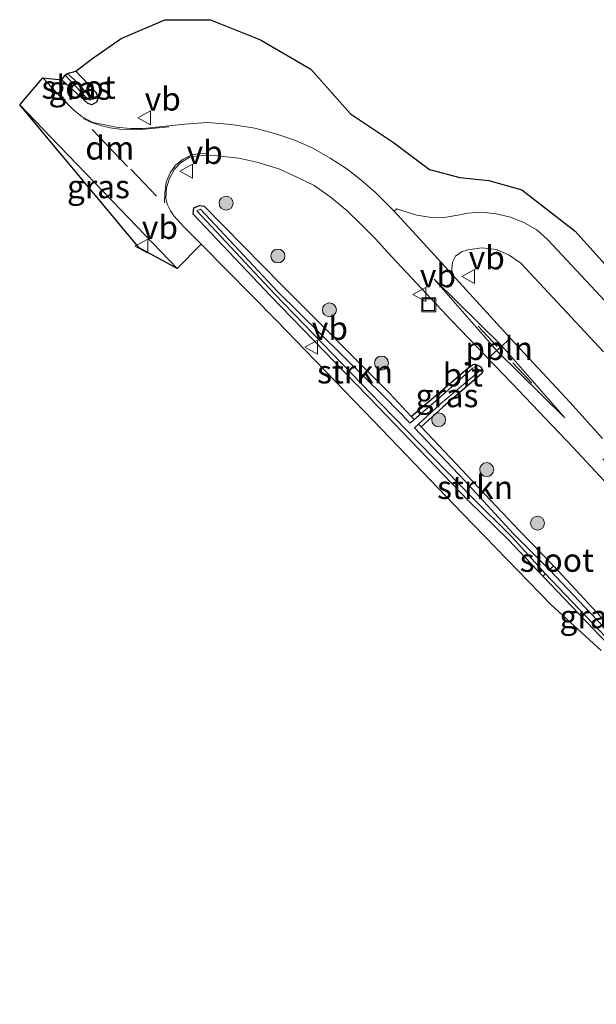
# Model space of a CAD drawing. Units: metres. Extents: x 249997 to 253698, y 465589 to 468751.
# Drawn here: x 252751 to 252813, y 468152 to 468258 of the extents above; entities that cross this region are included whole.
import ezdxf
from ezdxf.enums import TextEntityAlignment as Align

# ---------------------------------------------------------------- set-up
doc = ezdxf.new("R2010")
doc.units = ezdxf.units.M
doc.linetypes.add('VW-3-9_STREEP', pattern=[12, 3, -9])
doc.layers.get('0').update_dxf_attribs({"lineweight": 25})
for name, color, linetype, lineweight in [('B-ME-AL-OVERIG-L-B1', 7, 'Continuous', 18), ('B-ME-GR-BOOM-S-B1', 93, 'Continuous', 18), ('B-ME-GR-STRUIKEN-GV-B6', 93, 'Continuous', 18), ('B-ME-IE-GRASLAND-GV-B6', 93, 'Continuous', 18), ('B-ME-IE-INRICHTINGSELEMENT-S-B1', 253, 'Continuous', 18), ('B-ME-OG-WATER-GV-B6', 153, 'Continuous', 18), ('B-ME-VH-VERH_SOORT-BITUMEN-GV-B6', 8, 'IE-TERREINAFSCHEIDING-NATUURLIJK-HOUTWAL', 18), ('B-ME-VH-VERH_SOORT-GV-B6', 8, 'Continuous', 18), ('B-ME-VW-MARKERING-39STREEP-015-L-B1', 255, 'VW-3-9_STREEP', 18), ('B-ME-VW-MARKERING-DRIEHOEK-L-B1', 7, 'VW-HAAIETAND70-R-B', 18), ('B-ME-VW-MARKERING-STREEP-015-L-B1', 7, 'Continuous', 18), ('B-ME-VW-MEUBILAIR_WEGMEUBILAIR-VERKEERSBORD-S-B1', 8, 'Continuous', 18)]:
    doc.layers.add(name, color=color, linetype=linetype, lineweight=lineweight)
doc.layers.add('B-ME-GW-INSTEEKWATERGANG-L-B1', color=10, linetype='Continuous')
doc.layers.add('B-ME-KG-KADASTRAAL-OPNAMEDTMGRENS-L-B1', color=10, linetype='Continuous')
doc.styles.add('NLCS-ISO', font='NLCS-ISO.TTF')
doc.linetypes.add('IE-TERREINAFSCHEIDING-NATUURLIJK-HOUTWAL', pattern='A,7,-1.5,[67,NLCS.SHX,S=0.75,R=45,X=0,Y=0],-1.5,7,-1.5,[70,NLCS.SHX,S=0.75,R=0,X=0,Y=0],-1.5', length=20)
doc.linetypes.add('VW-HAAIETAND70-R-B', pattern='A,0,-0.5,[153,NLCS.SHX,S=1,R=180,X=-0.375,Y=0],-0.5', length=1)

# ---------------------------------------------------------------- blocks, each defined once
blk = doc.blocks.new('boom')
h = blk.add_hatch(color=256)
edge = h.paths.add_edge_path()
edge.add_arc((0, 0), 0.75, 0, 360)
blk.add_circle((0, 0), 0.75)
blk = doc.blocks.new('put')
for p, q in [((0.75, 0.75), (-0.75, 0.75)), ((-0.75, 0.75), (-0.75, -0.75)), ((0.75, -0.75), (0.75, 0.75)), ((-0.75, -0.75), (0.75, -0.75))]:
    blk.add_line(p, q)
blk.add_lwpolyline([(-0.625, 0.625), (0.625, 0.625), (0.625, -0.625), (-0.625, -0.625)], close=True)
blk = doc.blocks.new('verkeersbord')
for p, q in [((0, 0.75), (-0.75, -0.625)), ((0.75, -0.625), (0, 0.75)), ((-0.75, -0.625), (0.75, -0.625))]:
    blk.add_line(p, q)

msp = doc.modelspace()

# ---------------------------------------------------------------- linework, layer by layer
at = {"layer": 'B-ME-AL-OVERIG-L-B1'}
msp.add_line((252800.9784, 468221.5526, 27.662), (252803.4309, 468223.7539, 27.665), dxfattribs=at)
at = {"layer": 'B-ME-GR-STRUIKEN-GV-B6'}
for points in [[(252792.761, 468215.331, 27.494), (252793.0801, 468214.9977, 27.12), (252792.631, 468214.608, 27.12), (252789.965, 468217.365, 26.98), (252778.375, 468228.752, 26.746), (252770.13, 468237.602, 26.923), (252769.716, 468237.43, 27.085), (252778.058, 468228.514, 26.857), (252789.499, 468216.709, 26.929), (252799.362, 468206.567, 26.901), (252803.567, 468202.4, 26.976), (252807.137, 468198.463, 27.238), (252806.922, 468198.144, 27.639), (252803.168, 468202.109, 27.554), (252798.895, 468206.264, 27.598), (252789.154, 468216.395, 27.533), (252777.645, 468228.306, 27.473), (252769.324, 468237.064, 27.519), (252769.41, 468237.751, 27.518), (252770.001, 468238.016, 27.515), (252770.513, 468237.948, 27.555), (252778.837, 468229.457, 27.401), (252790.434, 468217.839, 27.525), (252792.761, 468215.331, 27.494)], [(252793.822, 468214.223, 27.425), (252804.381, 468203.063, 27.509), (252808.038, 468199.28, 27.618), (252807.629, 468198.869, 27.227), (252803.746, 468202.735, 26.939), (252798.53, 468208.438, 26.927), (252793.099, 468214.135, 27.095), (252793.5297, 468214.5283, 27.095), (252793.822, 468214.223, 27.425)]]:
    msp.add_polyline3d(points, dxfattribs=at)
at = {"layer": 'B-ME-GW-INSTEEKWATERGANG-L-B1'}
for points in [[(252756.73, 468252.423, 27.346), (252758.866, 468250.191, 27.436), (252759.114, 468249.566, 27.485), (252758.926, 468249.112, 27.528), (252758.425, 468248.819, 27.534), (252758.019, 468248.951, 27.541), (252755.204, 468251.502, 27.575)], [(252819.273, 468185.255, 27.74), (252806.922, 468198.144, 27.639), (252803.168, 468202.109, 27.554), (252798.895, 468206.264, 27.598), (252789.154, 468216.395, 27.533), (252777.645, 468228.306, 27.473), (252769.324, 468237.064, 27.519), (252769.41, 468237.751, 27.518), (252770.001, 468238.016, 27.515), (252770.513, 468237.948, 27.555), (252778.837, 468229.457, 27.401), (252790.434, 468217.839, 27.525)], [(252790.434, 468217.839, 27.525), (252792.761, 468215.331, 27.494), (252796.133, 468218.19, 27.646), (252798.85, 468220.537, 27.604), (252799.357, 468220.896, 27.628), (252799.605, 468220.95, 27.569), (252799.794, 468220.891, 27.569), (252800.012, 468220.791, 27.607), (252800.222, 468220.663, 27.637), (252800.364, 468220.431, 27.635), (252800.44, 468220.231, 27.634), (252800.34, 468219.957, 27.639), (252796.171, 468216.352, 27.618), (252793.822, 468214.223, 27.425), (252804.381, 468203.063, 27.509), (252808.038, 468199.28, 27.618), (252820.22, 468186.18, 27.749)]]:
    msp.add_polyline3d(points, dxfattribs=at)
at = {"layer": 'B-ME-IE-GRASLAND-GV-B6'}
for points in [[(252817.685, 468223.351, 27.616), (252807.438, 468234.324, 27.569), (252806.256, 468235.403, 27.565), (252804.916, 468236.138, 27.575), (252803.422, 468236.737, 27.586), (252801.883, 468237.111, 27.592), (252800.33, 468237.275, 27.589), (252798.797, 468237.18, 27.584), (252797.996, 468236.991, 27.583), (252796.514, 468236.755, 27.586), (252794.933, 468236.734, 27.595), (252793.366, 468236.955, 27.619), (252791.838, 468237.425, 27.646), (252791.212, 468237.654, 27.641), (252790.919, 468237.385, 27.672), (252790.12, 468238.175, 27.679), (252788.93, 468239.402, 27.683), (252787.327, 468240.78, 27.683), (252785.832, 468241.93, 27.689), (252784.032, 468243.084, 27.684), (252782.176, 468244.166, 27.683), (252780.308, 468244.982, 27.683), (252778.103, 468245.735, 27.684), (252775.934, 468246.327, 27.684), (252773.461, 468246.695, 27.688), (252770.87, 468246.912, 27.689), (252768.445, 468246.731, 27.705), (252765.371, 468246.435, 27.718), (252763.937, 468246.277, 27.72), (252762.573, 468246.286, 27.713), (252761.059, 468246.439, 27.674), (252759.695, 468246.7, 27.667), (252758.559, 468246.942, 27.642), (252757.379, 468247.519, 27.643), (252756.48, 468248.297, 27.669), (252755.069, 468249.684, 27.639), (252753.177, 468251.713, 27.619), (252755.204, 468251.502, 27.575), (252758.019, 468248.951, 27.541), (252758.425, 468248.819, 27.534), (252758.926, 468249.112, 27.528), (252759.114, 468249.566, 27.485), (252758.866, 468250.191, 27.436), (252756.73, 468252.423, 27.346), (252758.413, 468253.743, 27.453), (252761.582, 468255.941, 27.488), (252766.296, 468257.971, 27.498), (252771.182, 468257.941, 27.516), (252776.555, 468255.806, 27.491), (252781.963, 468252.665, 27.467), (252786.221, 468247.864, 27.454), (252790.868, 468244.768, 27.45), (252794.725, 468241.881, 27.424), (252797.99, 468241.002, 27.434), (252801.114, 468240.681, 27.479), (252804.655, 468239.704, 27.414), (252810.373, 468235.238, 27.359), (252816.107, 468228.886, 27.452)], [(252755.204, 468251.502, 27.575), (252755.574, 468252.013, 26.942), (252757.806, 468249.653, 26.901), (252758.209, 468249.321, 26.867), (252758.355, 468249.454, 26.886), (252758.178, 468249.76, 26.891), (252756.576, 468251.493, 26.894), (252755.794, 468252.182, 26.934), (252756.73, 468252.423, 27.346), (252758.866, 468250.191, 27.436), (252759.114, 468249.566, 27.485), (252758.926, 468249.112, 27.528), (252758.425, 468248.819, 27.534), (252758.019, 468248.951, 27.541), (252755.204, 468251.502, 27.575)], [(252767.603, 468231.242, 27.718), (252763.523, 468233.464, 27.654), (252750.682, 468248.835, 27.652), (252754.034, 468245.347, 27.66), (252760.671, 468238.467, 27.667), (252767.603, 468231.242, 27.718)], [(252813.179, 468190.189, 27.833), (252807.758, 468195.142, 27.842), (252798.293, 468204.875, 27.765), (252788.692, 468214.856, 27.714), (252778.321, 468225.601, 27.685), (252770.188, 468233.844, 27.685), (252768.319, 468235.713, 27.68), (252767.25, 468236.914, 27.693), (252766.886, 468237.432, 27.69), (252766.542, 468238.146, 27.704), (252766.394, 468238.798, 27.709), (252766.46, 468239.89, 27.688), (252766.79, 468240.898, 27.709), (252767.318, 468241.907, 27.721), (252767.958, 468242.575, 27.699), (252768.938, 468243.213, 27.697), (252770.171, 468243.407, 27.709), (252771.925, 468243.341, 27.702), (252774.245, 468243.105, 27.691), (252776.156, 468242.676, 27.696), (252778.523, 468241.946, 27.697), (252780.388, 468241.101, 27.687), (252782.313, 468240.152, 27.686), (252784.03, 468238.936, 27.676)], [(252784.03, 468238.936, 27.676), (252785.821, 468237.486, 27.686), (252787.329, 468235.985, 27.686), (252788.891, 468234.46, 27.682), (252790.633, 468232.541, 27.673), (252797.109, 468225.61, 27.655), (252803.538, 468218.97, 27.67), (252810.114, 468212.036, 27.672), (252815.44, 468206.341, 27.628)], [(252820.22, 468186.18, 27.749), (252808.038, 468199.28, 27.618), (252804.381, 468203.063, 27.509), (252793.822, 468214.223, 27.425), (252796.171, 468216.352, 27.618), (252800.34, 468219.957, 27.639), (252800.44, 468220.231, 27.634), (252800.364, 468220.431, 27.635), (252800.222, 468220.663, 27.637), (252800.012, 468220.791, 27.607), (252799.794, 468220.891, 27.569), (252799.605, 468220.95, 27.569), (252799.357, 468220.896, 27.628), (252798.85, 468220.537, 27.604), (252796.133, 468218.19, 27.646), (252792.761, 468215.331, 27.494), (252790.434, 468217.839, 27.525), (252778.837, 468229.457, 27.401), (252770.513, 468237.948, 27.555), (252770.001, 468238.016, 27.515), (252769.41, 468237.751, 27.518), (252769.324, 468237.064, 27.519), (252777.645, 468228.306, 27.473), (252789.154, 468216.395, 27.533), (252798.895, 468206.264, 27.598), (252803.168, 468202.109, 27.554), (252806.922, 468198.144, 27.639), (252819.273, 468185.255, 27.74)], [(252813.305, 468212.99, 27.664), (252809.842, 468216.852, 27.667), (252803.447, 468223.663, 27.667), (252797.177, 468230.562, 27.678), (252797.114, 468231.176, 27.671), (252797.199, 468231.927, 27.669), (252797.522, 468232.567, 27.644), (252798.144, 468233.014, 27.606), (252798.849, 468233.239, 27.584), (252800.356, 468233.447, 27.552), (252801.905, 468233.288, 27.545), (252803.296, 468232.678, 27.554), (252804.548, 468231.808, 27.562), (252813.437, 468222.29, 27.606)], [(252793.822, 468214.223, 27.425), (252793.5297, 468214.5283, 27.095), (252795.91, 468216.702, 27.222), (252799.976, 468220.119, 27.328), (252799.935, 468220.386, 27.331), (252799.654, 468220.6, 27.307), (252799.356, 468220.547, 27.312), (252796.451, 468217.923, 27.253), (252793.0801, 468214.9977, 27.12), (252792.761, 468215.331, 27.494), (252796.133, 468218.19, 27.646), (252798.85, 468220.537, 27.604), (252799.357, 468220.896, 27.628), (252799.605, 468220.95, 27.569), (252799.794, 468220.891, 27.569), (252800.012, 468220.791, 27.607), (252800.222, 468220.663, 27.637), (252800.364, 468220.431, 27.635), (252800.44, 468220.231, 27.634), (252800.34, 468219.957, 27.639), (252796.171, 468216.352, 27.618), (252793.822, 468214.223, 27.425)], [(252806.922, 468198.144, 27.639), (252807.137, 468198.463, 27.238), (252819.472, 468185.547, 27.381)], [(252819.824, 468185.966, 27.383), (252807.629, 468198.869, 27.227), (252808.038, 468199.28, 27.618), (252820.22, 468186.18, 27.749)], [(252819.273, 468185.255, 27.74), (252806.922, 468198.144, 27.639)]]:
    msp.add_polyline3d(points, dxfattribs=at)
at = {"layer": 'B-ME-KG-KADASTRAAL-OPNAMEDTMGRENS-L-B1'}
msp.add_polyline3d([(252813.179, 468190.189, 27.833), (252807.758, 468195.142, 27.842), (252798.293, 468204.875, 27.765), (252788.692, 468214.856, 27.714), (252778.321, 468225.601, 27.685), (252770.188, 468233.844, 27.685), (252767.603, 468231.242, 27.718), (252763.523, 468233.464, 27.654), (252750.682, 468248.835, 27.652), (252753.177, 468251.713, 27.619), (252755.204, 468251.502, 27.575), (252755.574, 468252.013, 26.942), (252755.794, 468252.182, 26.934), (252756.73, 468252.423, 27.346), (252758.413, 468253.743, 27.453), (252761.582, 468255.941, 27.488), (252766.296, 468257.971, 27.498), (252771.182, 468257.941, 27.516), (252776.555, 468255.806, 27.491), (252781.963, 468252.665, 27.467), (252786.221, 468247.864, 27.454), (252790.868, 468244.768, 27.45), (252794.725, 468241.881, 27.424), (252797.99, 468241.002, 27.434), (252801.114, 468240.681, 27.479), (252804.655, 468239.704, 27.414), (252810.373, 468235.238, 27.359), (252816.107, 468228.886, 27.452)], dxfattribs=at)
at = {"layer": 'B-ME-OG-WATER-GV-B6'}
for points in [[(252755.574, 468252.013, 26.942), (252755.794, 468252.182, 26.934), (252756.576, 468251.493, 26.894), (252758.178, 468249.76, 26.891), (252758.355, 468249.454, 26.886), (252758.209, 468249.321, 26.867), (252757.806, 468249.653, 26.901), (252755.574, 468252.013, 26.942)], [(252819.472, 468185.547, 27.381), (252807.137, 468198.463, 27.238), (252803.567, 468202.4, 26.976), (252799.362, 468206.567, 26.901), (252789.499, 468216.709, 26.929), (252778.058, 468228.514, 26.857), (252769.716, 468237.43, 27.085), (252770.13, 468237.602, 26.923), (252778.375, 468228.752, 26.746), (252789.965, 468217.365, 26.98)], [(252789.965, 468217.365, 26.98), (252792.631, 468214.608, 27.12), (252796.451, 468217.923, 27.253), (252799.356, 468220.547, 27.312), (252799.654, 468220.6, 27.307), (252799.935, 468220.386, 27.331), (252799.976, 468220.119, 27.328), (252795.91, 468216.702, 27.222), (252793.099, 468214.135, 27.095), (252798.53, 468208.438, 26.927), (252803.746, 468202.735, 26.939), (252807.629, 468198.869, 27.227), (252819.824, 468185.966, 27.383)]]:
    msp.add_polyline3d(points, dxfattribs=at)
at = {"layer": 'B-ME-VH-VERH_SOORT-BITUMEN-GV-B6'}
for points in [[(252815.44, 468206.341, 27.628), (252810.114, 468212.036, 27.672), (252803.538, 468218.97, 27.67), (252797.109, 468225.61, 27.655), (252790.633, 468232.541, 27.673), (252788.891, 468234.46, 27.682), (252787.329, 468235.985, 27.686), (252785.821, 468237.486, 27.686), (252784.03, 468238.936, 27.676), (252782.313, 468240.152, 27.686), (252780.388, 468241.101, 27.687), (252778.523, 468241.946, 27.697), (252776.156, 468242.676, 27.696), (252774.245, 468243.105, 27.691), (252771.925, 468243.341, 27.702), (252770.171, 468243.407, 27.709), (252768.938, 468243.213, 27.697), (252767.958, 468242.575, 27.699), (252767.318, 468241.907, 27.721), (252766.79, 468240.898, 27.709), (252766.46, 468239.89, 27.688), (252766.394, 468238.798, 27.709), (252766.542, 468238.146, 27.704), (252766.886, 468237.432, 27.69), (252767.25, 468236.914, 27.693), (252768.319, 468235.713, 27.68), (252770.188, 468233.844, 27.685), (252767.603, 468231.242, 27.718), (252760.671, 468238.467, 27.667), (252754.034, 468245.347, 27.66), (252750.682, 468248.835, 27.652), (252753.177, 468251.713, 27.619), (252755.069, 468249.684, 27.639), (252756.48, 468248.297, 27.669), (252757.379, 468247.519, 27.643), (252758.559, 468246.942, 27.642), (252759.695, 468246.7, 27.667), (252761.059, 468246.439, 27.674), (252762.573, 468246.286, 27.713), (252763.937, 468246.277, 27.72), (252765.371, 468246.435, 27.718), (252768.445, 468246.731, 27.705), (252770.87, 468246.912, 27.689), (252773.461, 468246.695, 27.688), (252775.934, 468246.327, 27.684), (252778.103, 468245.735, 27.684), (252780.308, 468244.982, 27.683), (252782.176, 468244.166, 27.683), (252784.032, 468243.084, 27.684), (252785.832, 468241.93, 27.689), (252787.327, 468240.78, 27.683), (252788.93, 468239.402, 27.683), (252790.12, 468238.175, 27.679), (252790.919, 468237.385, 27.672)], [(252790.919, 468237.385, 27.672), (252796.792, 468230.985, 27.679), (252797.177, 468230.562, 27.678), (252803.447, 468223.663, 27.667), (252809.842, 468216.852, 27.667), (252813.305, 468212.99, 27.664)]]:
    msp.add_polyline3d(points, dxfattribs=at)
at = {"layer": 'B-ME-VH-VERH_SOORT-GV-B6'}
for points in [[(252813.437, 468222.29, 27.606), (252804.548, 468231.808, 27.562), (252803.296, 468232.678, 27.554), (252801.905, 468233.288, 27.545), (252800.356, 468233.447, 27.552), (252798.849, 468233.239, 27.584), (252798.144, 468233.014, 27.606), (252797.522, 468232.567, 27.644), (252797.199, 468231.927, 27.669), (252797.114, 468231.176, 27.671), (252797.177, 468230.562, 27.678), (252796.792, 468230.985, 27.679), (252790.919, 468237.385, 27.672), (252791.212, 468237.654, 27.641), (252791.838, 468237.425, 27.646), (252793.366, 468236.955, 27.619)], [(252793.366, 468236.955, 27.619), (252794.933, 468236.734, 27.595), (252796.514, 468236.755, 27.586), (252797.996, 468236.991, 27.583), (252798.797, 468237.18, 27.584), (252800.33, 468237.275, 27.589), (252801.883, 468237.111, 27.592), (252803.422, 468236.737, 27.586), (252804.916, 468236.138, 27.575), (252806.256, 468235.403, 27.565), (252807.438, 468234.324, 27.569), (252817.685, 468223.351, 27.616)]]:
    msp.add_polyline3d(points, dxfattribs=at)
at = {"layer": 'B-ME-VW-MARKERING-39STREEP-015-L-B1'}
for p, q in [((252802.01, 468222.851, 27.681), (252798.722, 468226.328, 27.677)), ((252805.725, 468218.917, 27.688), (252802.436, 468222.413, 27.679))]:
    msp.add_line(p, q, dxfattribs=at)
for points in [[(252762.629, 468241.898, 27.718), (252764.008, 468240.442, 27.692), (252765.374, 468239.014, 27.699)], [(252868.073, 468152.179, 24.953), (252866.571, 468153.735, 24.964), (252860.399, 468160.32, 25.359), (252854.268, 468166.927, 25.735), (252848.146, 468173.484, 26.063), (252841.987, 468180.056, 26.416), (252835.824, 468186.701, 26.767), (252829.72, 468193.227, 27.097), (252823.595, 468199.813, 27.443), (252821.553, 468202.035, 27.55), (252815.381, 468208.593, 27.679), (252809.254, 468215.194, 27.683)]]:
    msp.add_polyline3d(points, dxfattribs=at)
at = {"layer": 'B-ME-VW-MARKERING-DRIEHOEK-L-B1'}
msp.add_line((252758.464, 468246.178, 27.665), (252762.271, 468242.21, 27.731), dxfattribs=at)
at = {"layer": 'B-ME-VW-MARKERING-STREEP-015-L-B1'}
for points in [[(252766.702, 468246.452, 27.697), (252763.786, 468246.162, 27.704), (252762.57, 468246.127, 27.701), (252761.456, 468246.192, 27.69), (252760.414, 468246.355, 27.68), (252759.355, 468246.593, 27.669), (252758.397, 468246.91, 27.642), (252757.509, 468247.34, 27.636)], [(252766.227, 468238.309, 27.695), (252766.263, 468239.345, 27.676), (252766.44, 468240.52, 27.688), (252766.843, 468241.52, 27.691), (252767.424, 468242.353, 27.69), (252768.239, 468243.002, 27.69), (252769.112, 468243.423, 27.699), (252769.961, 468243.6, 27.699), (252770.832, 468243.629, 27.697)], [(252802.507, 468222.93, 27.683), (252809.254, 468215.194, 27.683), (252801.988, 468222.345, 27.679), (252795.212, 468230.091, 27.693), (252802.507, 468222.93, 27.683)]]:
    msp.add_polyline3d(points, dxfattribs=at)

# ---------------------------------------------------------------- block references
at = {"layer": 'B-ME-GR-BOOM-S-B1', "rotation": 90}
for p in [(252772.863, 468238.262, 27.665), (252778.431, 468232.583, 27.642), (252783.963, 468226.804, 27.599), (252789.567, 468221.082, 27.614), (252795.706, 468214.977, 27.601), (252800.867, 468209.63, 27.66), (252806.32, 468203.878, 27.669)]:
    msp.add_blockref('boom', p, dxfattribs=at)
at = {"layer": 'B-ME-IE-INRICHTINGSELEMENT-S-B1', "rotation": 90}
msp.add_blockref('put', (252794.638, 468227.336, 27.698), dxfattribs=at)
at = {"layer": 'B-ME-VW-MEUBILAIR_WEGMEUBILAIR-VERKEERSBORD-S-B1', "rotation": 90}
for p in [(252764.115, 468247.429, 27.743), (252768.625, 468241.687, 27.589), (252763.813, 468233.632, 27.62), (252798.935, 468230.365, 27.638), (252793.6881, 468228.4372, 27.701), (252782.075, 468222.792, 27.684)]:
    msp.add_blockref('verkeersbord', p, dxfattribs=at)

# ---------------------------------------------------------------- texts
at = {"layer": 'B-ME-AL-OVERIG-L-B1', "ltscale": 0.2, "style": 'NLCS-ISO'}
msp.add_text('ppln', height=2.5, dxfattribs=at).set_placement((252802.2046, 468222.6532), align=Align.MIDDLE_CENTER)
at = {"layer": 'B-ME-GR-STRUIKEN-GV-B6', "ltscale": 0.2, "style": 'NLCS-ISO'}
for p in [(252786.7227, 468220.1401), (252799.6219, 468207.7216)]:
    msp.add_text('strkn', height=2.5, dxfattribs=at).set_placement(p, align=Align.MIDDLE_CENTER)
at = {"layer": 'B-ME-IE-GRASLAND-GV-B6', "ltscale": 0.2, "style": 'NLCS-ISO'}
for p in [(252757.159, 468250.621), (252759.1425, 468240.0385), (252796.6005, 468217.5865), (252812.07, 468193.8355)]:
    msp.add_text('gras', height=2.5, dxfattribs=at).set_placement(p, align=Align.MIDDLE_CENTER)
at = {"layer": 'B-ME-OG-WATER-GV-B6', "ltscale": 0.2, "style": 'NLCS-ISO'}
for p in [(252757.0082, 468250.7361), (252808.4081, 468199.9018)]:
    msp.add_text('sloot', height=2.5, dxfattribs=at).set_placement(p, align=Align.MIDDLE_CENTER)
at = {"layer": 'B-ME-VH-VERH_SOORT-BITUMEN-GV-B6', "ltscale": 0.2, "style": 'NLCS-ISO'}
msp.add_text('bit', height=2.5, dxfattribs=at).set_placement((252798.2996, 468219.8159), align=Align.MIDDLE_CENTER)
at = {"layer": 'B-ME-VW-MARKERING-DRIEHOEK-L-B1', "ltscale": 0.2, "style": 'NLCS-ISO'}
msp.add_text('dm', height=2.5, dxfattribs=at).set_placement((252760.3675, 468244.194), align=Align.MIDDLE_CENTER)
at = {"layer": 'B-ME-VW-MEUBILAIR_WEGMEUBILAIR-VERKEERSBORD-S-B1', "ltscale": 0.2, "style": 'NLCS-ISO'}
for p in [(252764.115, 468247.429, 27.743), (252768.625, 468241.687, 27.589), (252763.813, 468233.632, 27.62), (252798.935, 468230.365, 27.638), (252793.6881, 468228.4372, 27.701), (252782.075, 468222.792, 27.684)]:
    msp.add_text('vb', height=2.5, dxfattribs=at).set_placement(p, align=Align.BOTTOM_LEFT)

doc.saveas('drawing.dxf')
